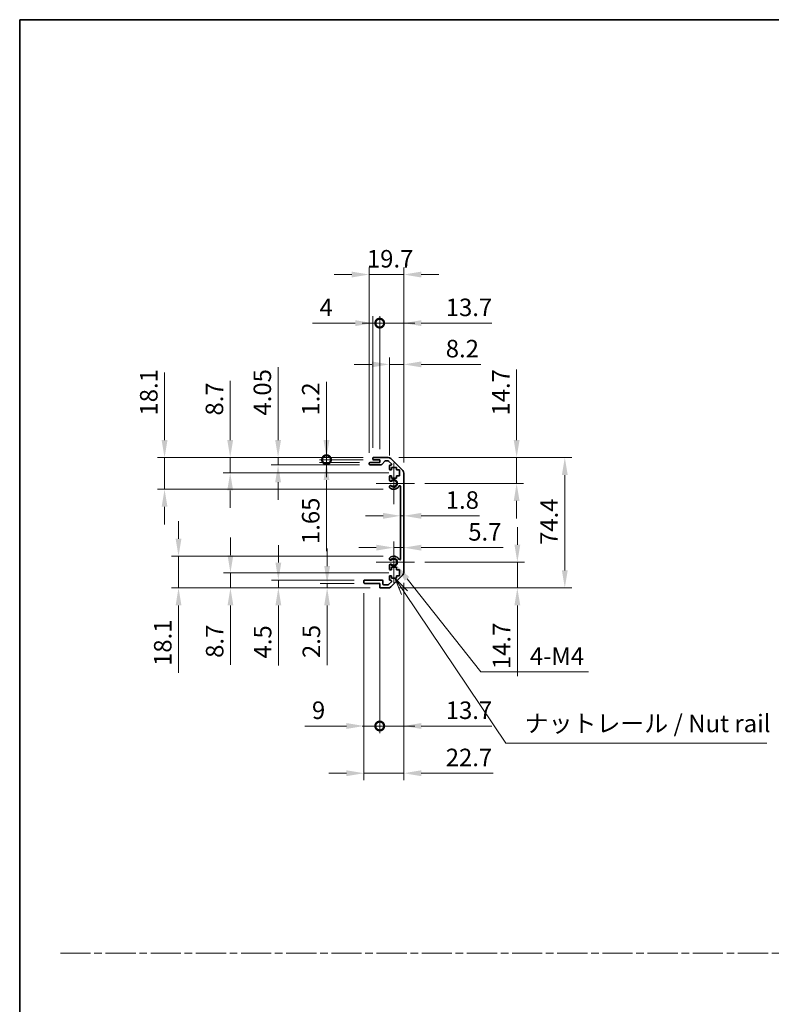
# Model space of a CAD drawing. Units: millimetres. Extents: x 0 to 7860, y -12 to 1265.
# Drawn here: x 3343 to 3773, y 562 to 1124 of the extents above; entities that cross this region are included whole.
import ezdxf

# ---------------------------------------------------------------- set-up
doc = ezdxf.new("R2010")
doc.units = ezdxf.units.MM
doc.header["$LTSCALE"] = 4
doc.linetypes.add('CHAIN', pattern=[0.3543, 0.2362, -0.0295, 0.0591, -0.0295])
doc.layers.get('Defpoints').update_dxf_attribs({"lineweight": 25})
for name, color, linetype, lineweight in [('Border (ISO)', 7, 'Continuous', 35), ('Center Mark (ISO)', 131, 'Continuous', 18), ('Dimension (ISO)', 7, 'Continuous', 18), ('Sketch Geometry (ISO)', 7, 'Continuous', 18), ('Symbol (ISO)', 7, 'Continuous', 18), ('Visible (ISO)', 7, 'Continuous', 35), ('Visible Narrow (ISO)', 7, 'Continuous', 25)]:
    doc.layers.add(name, color=color, linetype=linetype, lineweight=lineweight)
doc.styles.add('Note Text (TK)', font='txt')
doc.dimstyles.new('Default - Method 1b (TK)', dxfattribs={"dimscale": 4, "dimtxt": 2.5, "dimasz": 2.5, "dimexe": 1, "dimexo": 1.5, "dimgap": 1, "dimtad": 1, "dimtoh": 1, "dimrnd": 1e-08, "dimdsep": 46, "dimtxsty": 'Note Text (TK)', "dimcen": 0.09, "dimdle": 5, "dimclrd": 100, "dimclre": 100, "dimclrt": 7, "dimadec": 1, "dimazin": 1, "dimtfac": 1, "dimtmove": 0, "dimatfit": 3, "dimfxl": 1, "dimtolj": 1, "dimlwd": -1, "dimlwe": -1, "dimarcsym": 0})

# ---------------------------------------------------------------- blocks, each defined once
blk = doc.blocks.new('図面枠 tk図枠')
at = {"layer": 'Border (ISO)'}
for q in [(405.5, 289), (14.5, 8)]:
    blk.add_line((14.5, 289), q, dxfattribs=at)
blk = doc.blocks.new('*D106')
at = {"layer": 'Defpoints', "color": 0}
for p in [(3560.92, 840.14), (3562.72, 840.82), (3562.72, 840.14)]:
    blk.add_point(p, dxfattribs=at)
at = {"layer": 'Dimension (ISO)', "color": 100}
for p, q in [((3550.92, 840.82), (3540.92, 840.82)), ((3560.92, 840.82), (3562.72, 840.82)), ((3572.72, 840.82), (3606, 840.82))]:
    blk.add_line(p, q, dxfattribs=at)
for points in [[(3550.92, 842.49), (3550.92, 839.15), (3560.92, 840.82)], [(3572.72, 842.49), (3572.72, 839.15), (3562.72, 840.82)]]:
    blk.add_solid(points, dxfattribs=at)
at = {"layer": 'Dimension (ISO)', "color": 7, "insert": (3586.72, 849.82), "char_height": 10, "attachment_point": 4, "style": 'Note Text (TK)'}
blk.add_mtext('\\A1;1.8', dxfattribs=at)
blk = doc.blocks.new('*D107')
at = {"layer": 'Defpoints', "color": 0}
for p in [(3562.72, 822.65), (3562.72, 821.57), (3557.02, 814.35)]:
    blk.add_point(p, dxfattribs=at)
at = {"layer": 'Dimension (ISO)', "color": 100}
for p, q in [((3547.02, 822.65), (3537.02, 822.65)), ((3557.02, 822.65), (3562.72, 822.65)), ((3572.72, 822.65), (3619.41, 822.65))]:
    blk.add_line(p, q, dxfattribs=at)
for points in [[(3547.02, 824.32), (3547.02, 820.98), (3557.02, 822.65)], [(3572.72, 824.32), (3572.72, 820.98), (3562.72, 822.65)]]:
    blk.add_solid(points, dxfattribs=at)
at = {"layer": 'Dimension (ISO)', "color": 7, "insert": (3599.56, 831.65), "char_height": 10, "attachment_point": 4, "style": 'Note Text (TK)'}
blk.add_mtext('\\A1;5.7', dxfattribs=at)
blk = doc.blocks.new('*D108')
at = {"layer": 'Defpoints', "color": 0}
for p in [(3553.89, 874.05), (3627.17, 874.05), (3568.82, 859.35)]:
    blk.add_point(p, dxfattribs=at)
at = {"layer": 'Dimension (ISO)', "color": 100}
for p, q in [((3627.17, 884.05), (3627.17, 924.38)), ((3559.89, 874.05), (3631.17, 874.05)), ((3627.17, 859.35), (3627.17, 874.05)), ((3574.82, 859.35), (3631.17, 859.35)), ((3627.17, 849.35), (3627.17, 839.35))]:
    blk.add_line(p, q, dxfattribs=at)
for points in [[(3625.51, 884.05), (3628.84, 884.05), (3627.17, 874.05)], [(3625.51, 849.35), (3628.84, 849.35), (3627.17, 859.35)]]:
    blk.add_solid(points, dxfattribs=at)
at = {"layer": 'Dimension (ISO)', "color": 7, "insert": (3618.17, 898.05), "char_height": 10, "attachment_point": 4, "rotation": 90, "style": 'Note Text (TK)'}
blk.add_mtext('\\A1;14.7', dxfattribs=at)
blk = doc.blocks.new('*D109')
at = {"layer": 'Defpoints', "color": 0}
for p in [(3568.82, 814.35), (3553.89, 799.65), (3627.58, 799.65)]:
    blk.add_point(p, dxfattribs=at)
at = {"layer": 'Dimension (ISO)', "color": 100}
for p, q in [((3627.58, 824.35), (3627.58, 834.35)), ((3574.82, 814.35), (3631.58, 814.35)), ((3627.58, 814.35), (3627.58, 799.65)), ((3559.89, 799.65), (3631.58, 799.65)), ((3627.58, 789.65), (3627.58, 749.32))]:
    blk.add_line(p, q, dxfattribs=at)
for points in [[(3625.91, 824.35), (3629.25, 824.35), (3627.58, 814.35)], [(3625.91, 789.65), (3629.25, 789.65), (3627.58, 799.65)]]:
    blk.add_solid(points, dxfattribs=at)
at = {"layer": 'Dimension (ISO)', "color": 7, "insert": (3618.58, 753.32), "char_height": 10, "attachment_point": 4, "rotation": 90, "style": 'Note Text (TK)'}
blk.add_mtext('\\A1;14.7', dxfattribs=at)
blk = doc.blocks.new('*D110')
at = {"layer": 'Defpoints', "color": 0}
for p in [(3553.89, 874.05), (3553.89, 799.65), (3654.67, 799.65)]:
    blk.add_point(p, dxfattribs=at)
at = {"layer": 'Dimension (ISO)', "color": 100}
for p, q in [((3559.89, 874.05), (3658.67, 874.05)), ((3654.67, 864.05), (3654.67, 809.65)), ((3559.89, 799.65), (3658.67, 799.65))]:
    blk.add_line(p, q, dxfattribs=at)
for points in [[(3653, 864.05), (3656.33, 864.05), (3654.67, 874.05)], [(3653, 809.65), (3656.33, 809.65), (3654.67, 799.65)]]:
    blk.add_solid(points, dxfattribs=at)
at = {"layer": 'Dimension (ISO)', "color": 7, "insert": (3645.67, 824.2), "char_height": 10, "attachment_point": 4, "rotation": 90, "style": 'Note Text (TK)'}
blk.add_mtext('\\A1;74.4', dxfattribs=at)
blk = doc.blocks.new('*D111')
at = {"layer": 'Defpoints', "color": 0}
for p in [(3557.02, 814.35), (3558.37, 812.65)]:
    blk.add_point(p, dxfattribs=at)
at = {"layer": 'Dimension (ISO)', "color": 100}
for p, q in [((3606.79, 751.72), (3564.59, 804.82)), ((3668.24, 751.72), (3606.79, 751.72))]:
    blk.add_line(p, q, dxfattribs=at)
blk.add_solid([(3565.9, 805.85), (3563.29, 803.78), (3558.37, 812.65)], dxfattribs=at)
at = {"layer": 'Dimension (ISO)', "color": 7, "insert": (3631.65, 760.72), "char_height": 10, "attachment_point": 4, "style": 'Note Text (TK)'}
blk.add_mtext('\\A1; 4-M4', dxfattribs=at)
blk = doc.blocks.new('引出線注記2')
at = {"layer": 'Symbol (ISO)', "color": 100}
for p, q in [((69.42, 207.24), (68.02, 209.31)), ((69.83, 207.52), (68.02, 209.31)), ((68.02, 209.31), (69.01, 206.96)), ((69.42, 207.24), (83.87, 185.77)), ((83.87, 185.77), (86.37, 185.77)), ((86.37, 185.77), (121.14, 185.77))]:
    blk.add_line(p, q, dxfattribs=at)
at = {"layer": 'Symbol (ISO)', "color": 7, "insert": (86.58, 186.55), "char_height": 2.5, "attachment_point": 7, "style": 'Note Text (TK)'}
blk.add_mtext('ナットレール / Nut rail', dxfattribs=at)
blk = doc.blocks.new('_DotSmall')
at = {"color": 0, "linetype": 'ByBlock', "const_width": 0.5}
blk.add_lwpolyline([(-0.0625, 0, 1), (0.0625, 0, 1)], format="xyb", close=True, dxfattribs=at)
blk = doc.blocks.new('*D112')
at = {"layer": 'Defpoints', "color": 0}
for p in [(3562.72, 808.48), (3549.02, 800.15), (3562.72, 720.85)]:
    blk.add_point(p, dxfattribs=at)
at = {"layer": 'Dimension (ISO)', "color": 100}
for p, q in [((3562.72, 802.48), (3562.72, 716.85)), ((3549.02, 794.15), (3549.02, 716.85)), ((3549.02, 720.85), (3539.02, 720.85)), ((3549.02, 720.85), (3562.72, 720.85)), ((3572.72, 720.85), (3613.05, 720.85))]:
    blk.add_line(p, q, dxfattribs=at)
blk.add_solid([(3572.72, 722.52), (3572.72, 719.19), (3562.72, 720.85)], dxfattribs=at)
at = {"layer": 'Dimension (ISO)', "color": 100, "xscale": 10, "yscale": 10, "zscale": 10}
blk.add_blockref('_DotSmall', (3549.02, 720.85), dxfattribs=at)
at = {"layer": 'Dimension (ISO)', "color": 7, "insert": (3586.72, 729.85), "char_height": 10, "attachment_point": 4, "style": 'Note Text (TK)'}
blk.add_mtext('\\A1;13.7', dxfattribs=at)
blk = doc.blocks.new('*D113')
at = {"layer": 'Defpoints', "color": 0}
for p in [(3540.02, 802.65), (3549.02, 800.15), (3549.02, 720.85)]:
    blk.add_point(p, dxfattribs=at)
at = {"layer": 'Dimension (ISO)', "color": 100}
for p, q in [((3540.02, 796.65), (3540.02, 716.85)), ((3549.02, 794.15), (3549.02, 716.85)), ((3530.02, 720.85), (3506.33, 720.85)), ((3549.02, 720.85), (3540.02, 720.85)), ((3549.02, 720.85), (3569.02, 720.85))]:
    blk.add_line(p, q, dxfattribs=at)
blk.add_solid([(3530.02, 722.52), (3530.02, 719.19), (3540.02, 720.85)], dxfattribs=at)
at = {"layer": 'Dimension (ISO)', "color": 100, "xscale": 10, "yscale": 10, "zscale": 10, "rotation": 180}
blk.add_blockref('_DotSmall', (3549.02, 720.85), dxfattribs=at)
at = {"layer": 'Dimension (ISO)', "color": 7, "insert": (3510.33, 729.85), "char_height": 10, "attachment_point": 4, "style": 'Note Text (TK)'}
blk.add_mtext('\\A1;9', dxfattribs=at)
blk = doc.blocks.new('*D114')
at = {"layer": 'Defpoints', "color": 0}
for p in [(3562.72, 808.48), (3540.02, 802.65), (3562.72, 693.91)]:
    blk.add_point(p, dxfattribs=at)
at = {"layer": 'Dimension (ISO)', "color": 100}
for p, q in [((3562.72, 802.48), (3562.72, 689.91)), ((3540.02, 796.65), (3540.02, 689.91)), ((3530.02, 693.91), (3520.02, 693.91)), ((3540.02, 693.91), (3562.72, 693.91)), ((3572.72, 693.91), (3613.84, 693.91))]:
    blk.add_line(p, q, dxfattribs=at)
for points in [[(3530.02, 695.58), (3530.02, 692.24), (3540.02, 693.91)], [(3572.72, 695.58), (3572.72, 692.24), (3562.72, 693.91)]]:
    blk.add_solid(points, dxfattribs=at)
at = {"layer": 'Dimension (ISO)', "color": 7, "insert": (3586.72, 702.91), "char_height": 10, "attachment_point": 4, "style": 'Note Text (TK)'}
blk.add_mtext('\\A1;22.7', dxfattribs=at)
blk = doc.blocks.new('*D115')
at = {"layer": 'Defpoints', "color": 0}
for p in [(3562.72, 927.25), (3554.52, 869.2), (3562.72, 865.22)]:
    blk.add_point(p, dxfattribs=at)
at = {"layer": 'Dimension (ISO)', "color": 100}
for p, q in [((3554.52, 875.2), (3554.52, 931.25)), ((3562.72, 871.22), (3562.72, 931.25)), ((3544.52, 927.25), (3534.52, 927.25)), ((3554.52, 927.25), (3562.72, 927.25)), ((3572.72, 927.25), (3606.8, 927.25))]:
    blk.add_line(p, q, dxfattribs=at)
for points in [[(3544.52, 928.92), (3544.52, 925.59), (3554.52, 927.25)], [(3572.72, 928.92), (3572.72, 925.59), (3562.72, 927.25)]]:
    blk.add_solid(points, dxfattribs=at)
at = {"layer": 'Dimension (ISO)', "color": 7, "insert": (3586.72, 936.25), "char_height": 10, "attachment_point": 4, "style": 'Note Text (TK)'}
blk.add_mtext('\\A1;8.2', dxfattribs=at)
blk = doc.blocks.new('*D116')
at = {"layer": 'Defpoints', "color": 0}
for p in [(3549.02, 950.8), (3545.02, 873.55), (3549.02, 872.85)]:
    blk.add_point(p, dxfattribs=at)
at = {"layer": 'Dimension (ISO)', "color": 100}
for p, q in [((3535.02, 950.8), (3510.71, 950.8)), ((3545.02, 879.55), (3545.02, 954.8)), ((3549.02, 950.8), (3545.02, 950.8)), ((3549.02, 878.85), (3549.02, 954.8)), ((3549.02, 950.8), (3569.02, 950.8))]:
    blk.add_line(p, q, dxfattribs=at)
blk.add_solid([(3535.02, 952.47), (3535.02, 949.13), (3545.02, 950.8)], dxfattribs=at)
at = {"layer": 'Dimension (ISO)', "color": 100, "xscale": 10, "yscale": 10, "zscale": 10, "rotation": 180}
blk.add_blockref('_DotSmall', (3549.02, 950.8), dxfattribs=at)
at = {"layer": 'Dimension (ISO)', "color": 7, "insert": (3514.71, 959.8), "char_height": 10, "attachment_point": 4, "style": 'Note Text (TK)'}
blk.add_mtext('\\A1;4', dxfattribs=at)
blk = doc.blocks.new('*D117')
at = {"layer": 'Defpoints', "color": 0}
for p in [(3562.72, 950.8), (3549.02, 872.85), (3562.72, 865.22)]:
    blk.add_point(p, dxfattribs=at)
at = {"layer": 'Dimension (ISO)', "color": 100}
for p, q in [((3549.02, 950.8), (3539.02, 950.8)), ((3549.02, 878.85), (3549.02, 954.8)), ((3549.02, 950.8), (3562.72, 950.8)), ((3562.72, 871.22), (3562.72, 954.8)), ((3572.72, 950.8), (3613.05, 950.8))]:
    blk.add_line(p, q, dxfattribs=at)
blk.add_solid([(3572.72, 952.47), (3572.72, 949.13), (3562.72, 950.8)], dxfattribs=at)
at = {"layer": 'Dimension (ISO)', "color": 100, "xscale": 10, "yscale": 10, "zscale": 10}
blk.add_blockref('_DotSmall', (3549.02, 950.8), dxfattribs=at)
at = {"layer": 'Dimension (ISO)', "color": 7, "insert": (3586.72, 959.8), "char_height": 10, "attachment_point": 4, "style": 'Note Text (TK)'}
blk.add_mtext('\\A1;13.7', dxfattribs=at)
blk = doc.blocks.new('*D118')
at = {"layer": 'Defpoints', "color": 0}
for p in [(3562.72, 978.54), (3543.02, 870.7), (3562.72, 865.22)]:
    blk.add_point(p, dxfattribs=at)
at = {"layer": 'Dimension (ISO)', "color": 100}
for p, q in [((3533.02, 978.54), (3523.02, 978.54)), ((3543.02, 876.7), (3543.02, 982.54)), ((3543.02, 978.54), (3562.72, 978.54)), ((3562.72, 871.22), (3562.72, 982.54)), ((3572.72, 978.54), (3582.72, 978.54))]:
    blk.add_line(p, q, dxfattribs=at)
for points in [[(3533.02, 980.21), (3533.02, 976.87), (3543.02, 978.54)], [(3572.72, 980.21), (3572.72, 976.87), (3562.72, 978.54)]]:
    blk.add_solid(points, dxfattribs=at)
at = {"layer": 'Dimension (ISO)', "color": 7, "insert": (3541.7, 987.54), "char_height": 10, "attachment_point": 4, "style": 'Note Text (TK)'}
blk.add_mtext('\\A1;19.7', dxfattribs=at)
blk = doc.blocks.new('*D119')
at = {"layer": 'Defpoints', "color": 0}
for p in [(3518.64, 874.05), (3545.52, 874.05), (3545.52, 872.85)]:
    blk.add_point(p, dxfattribs=at)
at = {"layer": 'Dimension (ISO)', "color": 100}
for p, q in [((3518.64, 884.05), (3518.64, 917.28)), ((3539.52, 874.05), (3514.64, 874.05)), ((3539.52, 872.85), (3514.64, 872.85)), ((3518.64, 872.85), (3518.64, 874.05)), ((3518.64, 872.85), (3518.64, 862.85))]:
    blk.add_line(p, q, dxfattribs=at)
blk.add_solid([(3516.98, 884.05), (3520.31, 884.05), (3518.64, 874.05)], dxfattribs=at)
at = {"layer": 'Dimension (ISO)', "color": 100, "xscale": 10, "yscale": 10, "zscale": 10, "rotation": 90}
blk.add_blockref('_DotSmall', (3518.64, 872.85), dxfattribs=at)
at = {"layer": 'Dimension (ISO)', "color": 7, "insert": (3509.64, 898.05), "char_height": 10, "attachment_point": 4, "rotation": 90, "style": 'Note Text (TK)'}
blk.add_mtext('\\A1;1.2', dxfattribs=at)
blk = doc.blocks.new('*D120')
at = {"layer": 'Defpoints', "color": 0}
for p in [(3518.64, 872.85), (3543.52, 871.2), (3545.52, 872.85)]:
    blk.add_point(p, dxfattribs=at)
at = {"layer": 'Dimension (ISO)', "color": 100}
for p, q in [((3518.64, 872.85), (3518.64, 892.85)), ((3539.52, 872.85), (3514.64, 872.85)), ((3537.52, 871.2), (3514.64, 871.2)), ((3518.64, 872.85), (3518.64, 871.2)), ((3518.64, 861.2), (3518.64, 820.7))]:
    blk.add_line(p, q, dxfattribs=at)
blk.add_solid([(3516.98, 861.2), (3520.31, 861.2), (3518.64, 871.2)], dxfattribs=at)
at = {"layer": 'Dimension (ISO)', "color": 100, "xscale": 10, "yscale": 10, "zscale": 10, "rotation": 270}
blk.add_blockref('_DotSmall', (3518.64, 872.85), dxfattribs=at)
at = {"layer": 'Dimension (ISO)', "color": 7, "insert": (3509.64, 824.7), "char_height": 10, "attachment_point": 4, "rotation": 90, "style": 'Note Text (TK)'}
blk.add_mtext('\\A1;1.65', dxfattribs=at)
blk = doc.blocks.new('*D121')
at = {"layer": 'Defpoints', "color": 0}
for p in [(3491, 874.05), (3545.52, 874.05), (3543.52, 870)]:
    blk.add_point(p, dxfattribs=at)
at = {"layer": 'Dimension (ISO)', "color": 100}
for p, q in [((3491, 884.05), (3491, 925.58)), ((3539.52, 874.05), (3487, 874.05)), ((3491, 870), (3491, 874.05)), ((3537.52, 870), (3487, 870)), ((3491, 860), (3491, 850))]:
    blk.add_line(p, q, dxfattribs=at)
for points in [[(3489.33, 884.05), (3492.66, 884.05), (3491, 874.05)], [(3489.33, 860), (3492.66, 860), (3491, 870)]]:
    blk.add_solid(points, dxfattribs=at)
at = {"layer": 'Dimension (ISO)', "color": 7, "insert": (3482, 898.05), "char_height": 10, "attachment_point": 4, "rotation": 90, "style": 'Note Text (TK)'}
blk.add_mtext('\\A1;4.05', dxfattribs=at)
blk = doc.blocks.new('*D122')
at = {"layer": 'Defpoints', "color": 0}
for p in [(3463.66, 874.05), (3545.52, 874.05), (3560.27, 865.35)]:
    blk.add_point(p, dxfattribs=at)
at = {"layer": 'Dimension (ISO)', "color": 100}
for p, q in [((3463.66, 884.05), (3463.66, 917.96)), ((3539.52, 874.05), (3459.66, 874.05)), ((3463.66, 865.35), (3463.66, 874.05)), ((3554.27, 865.35), (3459.66, 865.35)), ((3463.66, 855.35), (3463.66, 845.35))]:
    blk.add_line(p, q, dxfattribs=at)
for points in [[(3461.99, 884.05), (3465.33, 884.05), (3463.66, 874.05)], [(3461.99, 855.35), (3465.33, 855.35), (3463.66, 865.35)]]:
    blk.add_solid(points, dxfattribs=at)
at = {"layer": 'Dimension (ISO)', "color": 7, "insert": (3454.66, 898.05), "char_height": 10, "attachment_point": 4, "rotation": 90, "style": 'Note Text (TK)'}
blk.add_mtext('\\A1;8.7', dxfattribs=at)
blk = doc.blocks.new('*D123')
at = {"layer": 'Defpoints', "color": 0}
for p in [(3426.19, 874.05), (3545.52, 874.05), (3557.02, 855.95)]:
    blk.add_point(p, dxfattribs=at)
at = {"layer": 'Dimension (ISO)', "color": 100}
for p, q in [((3426.19, 884.05), (3426.19, 922.56)), ((3539.52, 874.05), (3422.19, 874.05)), ((3426.19, 855.95), (3426.19, 874.05)), ((3551.02, 855.95), (3422.19, 855.95)), ((3426.19, 845.95), (3426.19, 835.95))]:
    blk.add_line(p, q, dxfattribs=at)
for points in [[(3424.53, 884.05), (3427.86, 884.05), (3426.19, 874.05)], [(3424.53, 845.95), (3427.86, 845.95), (3426.19, 855.95)]]:
    blk.add_solid(points, dxfattribs=at)
at = {"layer": 'Dimension (ISO)', "color": 7, "insert": (3417.19, 898.05), "char_height": 10, "attachment_point": 4, "rotation": 90, "style": 'Note Text (TK)'}
blk.add_mtext('\\A1;18.1', dxfattribs=at)
blk = doc.blocks.new('*D124')
at = {"layer": 'Defpoints', "color": 0}
for p in [(3519, 799.65), (3540.52, 802.15), (3549.52, 799.65)]:
    blk.add_point(p, dxfattribs=at)
at = {"layer": 'Dimension (ISO)', "color": 100}
for p, q in [((3519, 812.15), (3519, 822.15)), ((3534.52, 802.15), (3515, 802.15)), ((3543.52, 799.65), (3515, 799.65)), ((3519, 802.15), (3519, 799.65)), ((3519, 789.65), (3519, 755.63))]:
    blk.add_line(p, q, dxfattribs=at)
for points in [[(3517.33, 812.15), (3520.66, 812.15), (3519, 802.15)], [(3517.33, 789.65), (3520.66, 789.65), (3519, 799.65)]]:
    blk.add_solid(points, dxfattribs=at)
at = {"layer": 'Dimension (ISO)', "color": 7, "insert": (3510, 759.63), "char_height": 10, "attachment_point": 4, "rotation": 90, "style": 'Note Text (TK)'}
blk.add_mtext('\\A1;2.5', dxfattribs=at)
blk = doc.blocks.new('*D125')
at = {"layer": 'Defpoints', "color": 0}
for p in [(3540.52, 804.15), (3491.16, 799.65), (3549.52, 799.65)]:
    blk.add_point(p, dxfattribs=at)
at = {"layer": 'Dimension (ISO)', "color": 100}
for p, q in [((3491.16, 814.15), (3491.16, 824.15)), ((3534.52, 804.15), (3487.16, 804.15)), ((3491.16, 804.15), (3491.16, 799.65)), ((3543.52, 799.65), (3487.16, 799.65)), ((3491.16, 789.65), (3491.16, 755.4))]:
    blk.add_line(p, q, dxfattribs=at)
for points in [[(3489.49, 814.15), (3492.83, 814.15), (3491.16, 804.15)], [(3489.49, 789.65), (3492.83, 789.65), (3491.16, 799.65)]]:
    blk.add_solid(points, dxfattribs=at)
at = {"layer": 'Dimension (ISO)', "color": 7, "insert": (3482.16, 759.4), "char_height": 10, "attachment_point": 4, "rotation": 90, "style": 'Note Text (TK)'}
blk.add_mtext('\\A1;4.5', dxfattribs=at)
blk = doc.blocks.new('*D126')
at = {"layer": 'Defpoints', "color": 0}
for p in [(3560.27, 808.35), (3463.81, 799.65), (3549.52, 799.65)]:
    blk.add_point(p, dxfattribs=at)
at = {"layer": 'Dimension (ISO)', "color": 100}
for p, q in [((3463.81, 818.35), (3463.81, 828.35)), ((3554.27, 808.35), (3459.81, 808.35)), ((3463.81, 808.35), (3463.81, 799.65)), ((3543.52, 799.65), (3459.81, 799.65)), ((3463.81, 789.65), (3463.81, 755.74))]:
    blk.add_line(p, q, dxfattribs=at)
for points in [[(3462.15, 818.35), (3465.48, 818.35), (3463.81, 808.35)], [(3462.15, 789.65), (3465.48, 789.65), (3463.81, 799.65)]]:
    blk.add_solid(points, dxfattribs=at)
at = {"layer": 'Dimension (ISO)', "color": 7, "insert": (3454.81, 759.74), "char_height": 10, "attachment_point": 4, "rotation": 90, "style": 'Note Text (TK)'}
blk.add_mtext('\\A1;8.7', dxfattribs=at)
blk = doc.blocks.new('*D127')
at = {"layer": 'Defpoints', "color": 0}
for p in [(3557.02, 817.75), (3434.17, 799.65), (3549.52, 799.65)]:
    blk.add_point(p, dxfattribs=at)
at = {"layer": 'Dimension (ISO)', "color": 100}
for p, q in [((3434.17, 827.75), (3434.17, 837.75)), ((3551.02, 817.75), (3430.17, 817.75)), ((3434.17, 817.75), (3434.17, 799.65)), ((3543.52, 799.65), (3430.17, 799.65)), ((3434.17, 789.65), (3434.17, 751.14))]:
    blk.add_line(p, q, dxfattribs=at)
for points in [[(3432.51, 827.75), (3435.84, 827.75), (3434.17, 817.75)], [(3432.51, 789.65), (3435.84, 789.65), (3434.17, 799.65)]]:
    blk.add_solid(points, dxfattribs=at)
at = {"layer": 'Dimension (ISO)', "color": 7, "insert": (3425.17, 755.14), "char_height": 10, "attachment_point": 4, "rotation": 90, "style": 'Note Text (TK)'}
blk.add_mtext('\\A1;18.1', dxfattribs=at)

msp = doc.modelspace()

# ---------------------------------------------------------------- linework, layer by layer
at = {"layer": 'Center Mark (ISO)', "linetype": 'Continuous'}
for p, q in [((3557.0159, 859.3525), (3557.0159, 871.1525)), ((3557.0159, 859.3525), (3547.0159, 859.3525)), ((3557.0159, 859.3525), (3568.8159, 859.3525)), ((3557.0159, 859.3525), (3557.0159, 847.5525)), ((3557.0159, 814.3525), (3557.0159, 826.1525)), ((3557.0159, 814.3525), (3547.0159, 814.3525)), ((3557.0159, 814.3525), (3568.8159, 814.3525)), ((3557.0159, 814.3525), (3557.0159, 802.5525))]:
    msp.add_line(p, q, dxfattribs=at)
at = {"layer": 'Sketch Geometry (ISO)', "color": 4, "linetype": 'CHAIN', "ltscale": 18.194183}
msp.add_line((3366.7443, 591.2179), (4884.7689, 591.2179), dxfattribs=at)
at = {"layer": 'Visible (ISO)'}
for p, q in [((3543.5159, 871.2025), (3549.0159, 871.2025)), ((3545.0159, 873.3525), (3545.0159, 873.5525)), ((3545.5159, 874.0525), (3553.8875, 874.0525)), ((3549.0159, 872.8525), (3545.5159, 872.8525)), ((3549.0159, 871.2025), (3549.0159, 872.8525)), ((3551.8668, 872.0846), (3550.1651, 870.1703)), ((3553.7632, 872.2525), (3552.2405, 872.2525)), ((3555.6668, 870.556), (3554.1168, 872.106)), ((3555.3017, 873.4667), (3562.1301, 866.6383)), ((3543.0159, 870.5025), (3543.0159, 870.7025)), ((3549.7914, 870.0025), (3543.5159, 870.0025)), ((3554.5159, 867.5525), (3554.5159, 869.2025)), ((3555.0159, 869.7025), (3555.3132, 869.7025)), ((3555.7659, 867.0525), (3555.0159, 867.0525)), ((3555.7659, 868.4525), (3555.7659, 867.0525)), ((3558.5659, 868.4525), (3555.7659, 868.4525)), ((3558.5659, 867.0525), (3558.5659, 868.4525)), ((3560.2659, 867.0525), (3558.5659, 867.0525)), ((3560.2659, 863.6525), (3560.2659, 867.0525)), ((3554.5159, 861.0251), (3554.5159, 863.1525)), ((3555.0159, 863.6525), (3555.7659, 863.6525)), ((3555.7659, 863.6525), (3555.7659, 862.2525)), ((3555.7659, 862.2525), (3558.5659, 862.2525)), ((3558.5659, 863.6525), (3560.2659, 863.6525)), ((3558.5659, 862.2525), (3558.5659, 863.6525)), ((3562.7159, 865.224), (3562.7159, 808.4809)), ((3554.5158, 857.1656), (3554.5159, 857.6798)), ((3560.9159, 816.2622), (3560.9159, 857.4427)), ((3554.5159, 816.0251), (3554.5158, 816.5393)), ((3554.5159, 810.5525), (3554.5159, 812.6798)), ((3555.7659, 810.0525), (3555.0159, 810.0525)), ((3555.7659, 811.4525), (3555.7659, 810.0525)), ((3558.5659, 811.4525), (3555.7659, 811.4525)), ((3558.5659, 810.0525), (3558.5659, 811.4525)), ((3560.2659, 810.0525), (3558.5659, 810.0525)), ((3560.2659, 806.6525), (3560.2659, 810.0525)), ((3540.5159, 804.1525), (3550.3159, 804.1525)), ((3554.5159, 804.5025), (3554.5159, 806.1525)), ((3555.0159, 806.6525), (3555.7659, 806.6525)), ((3555.3132, 804.0025), (3555.0159, 804.0025)), ((3562.1301, 807.0667), (3555.3017, 800.2383)), ((3555.7659, 806.6525), (3555.7659, 805.2525)), ((3555.7659, 805.2525), (3558.5659, 805.2525)), ((3558.5659, 806.6525), (3560.2659, 806.6525)), ((3558.5659, 805.2525), (3558.5659, 806.6525)), ((3540.0159, 802.6525), (3540.0159, 803.6525)), ((3549.0159, 802.1525), (3540.5159, 802.1525)), ((3549.0159, 800.1525), (3549.0159, 802.1525)), ((3553.8875, 799.6525), (3549.5159, 799.6525)), ((3550.8159, 803.6525), (3550.8159, 801.9525)), ((3551.3159, 801.4525), (3553.7632, 801.4525)), ((3554.1168, 801.5989), (3555.6668, 803.1489))]:
    msp.add_line(p, q, dxfattribs=at)
for centre, radius, start, end in [((3543.5159, 870.7025), 0.5, 90, 180), ((3545.5159, 873.5525), 0.5, 90, 180), ((3545.5159, 873.3525), 0.5, 180, 270), ((3552.2405, 871.7525), 0.5, 90, 138.366461), ((3553.7632, 871.7525), 0.5, 45, 90), ((3553.8875, 872.0525), 2, 45, 90), ((3543.5159, 870.5025), 0.5, 180, 270), ((3549.7914, 870.5025), 0.5, 270, 318.366461), ((3555.0159, 869.2025), 0.5, 90, 180), ((3555.0159, 867.5525), 0.5, 180, 270), ((3555.3132, 870.2025), 0.5, 270, 45), ((3560.7159, 865.224), 2, 0, 45), ((3555.0159, 863.1525), 0.5, 90, 180), ((3555.2735, 861.2822), 0.8, 198.743901, 312.079787), ((3557.0159, 859.3525), 1.8, 227.920213, 132.079787), ((3555.2735, 857.4227), 0.8001, 198.743901, 227.920213), ((3555.2735, 857.4227), 0.8, 47.920213, 161.256099), ((3557.0159, 859.3525), 3.4001, 227.920213, 330.679471), ((3560.4162, 857.4427), 0.4997, 0, 150.679471), ((3555.2735, 816.2822), 0.8001, 132.079787, 161.256099), ((3555.2735, 816.2822), 0.8, 198.743901, 312.079787), ((3557.0159, 814.3525), 3.4001, 29.320529, 132.079787), ((3557.0159, 814.3525), 1.8, 227.920213, 132.079787), ((3560.4162, 816.2622), 0.4997, 209.320529, 0), ((3555.2735, 812.4227), 0.8, 47.920213, 161.256099), ((3555.0159, 810.5525), 0.5, 180, 270), ((3540.5159, 803.6525), 0.5, 90, 180), ((3550.3159, 803.6525), 0.5, 0, 90), ((3555.0159, 806.1525), 0.5, 90, 180), ((3555.0159, 804.5025), 0.5, 180, 270), ((3555.3132, 803.5025), 0.5, 315, 90), ((3560.7159, 808.4809), 2, 315, 0), ((3540.5159, 802.6525), 0.5, 180, 270), ((3549.5159, 800.1525), 0.5, 180, 270), ((3551.3159, 801.9525), 0.5, 180, 270), ((3553.7632, 801.9525), 0.5, 270, 315), ((3553.8875, 801.6525), 2, 270, 315)]:
    msp.add_arc(centre, radius, start, end, dxfattribs=at)
at = {"layer": 'Visible Narrow (ISO)'}
for centre in [(3557.0159, 859.3525), (3557.0159, 814.3525)]:
    msp.add_arc(centre, 2.179, 211.488833, 148.511167, dxfattribs=at)

# ---------------------------------------------------------------- block references
at = {"xscale": 4, "yscale": 4, "zscale": 4}
msp.add_blockref('図面枠 tk図枠', (3285.5, -32), dxfattribs=at)
at = {"layer": 'Symbol (ISO)', "xscale": 4, "yscale": 4, "zscale": 4}
msp.add_blockref('引出線注記2', (3285.5, -32), dxfattribs=at)

# ---------------------------------------------------------------- dimensions: what is measured, and where the dimension line sits
at = {"layer": 'Dimension (ISO)', "color": 100}
for base, p1, p2, override, picture, middle in [((3562.7159, 978.5407), (3543.0159, 870.7025), (3562.7159, 865.224), {"dimtoh": 0, "dimdec": 2, "dimtp": 0, "dimtm": 0, "dimtdec": 2, "dimtofl": 1, "dimatfit": 1}, '*D118', (3552.8659, 978.5407)), ((3562.7159, 840.8211), (3560.9159, 840.1433), (3562.7159, 840.1433), {"dimtoh": 0, "dimse1": 1, "dimse2": 1, "dimatfit": 1}, '*D106', (3594.358, 840.8211)), ((3562.7159, 693.9097), (3540.0159, 802.6525), (3562.7159, 808.4809), {"dimtoh": 0, "dimdec": 2, "dimtp": 0, "dimtm": 0, "dimtdec": 2, "dimtofl": 1, "dimatfit": 1}, '*D114', (3598.2784, 693.9097))]:
    dim = msp.add_linear_dim(base=base, p1=p1, p2=p2, dimstyle='Default - Method 1b (TK)', override=override, dxfattribs=at)
    dim.commit()
    dim.dimension.update_dxf_attribs({"geometry": picture, "text_midpoint": middle, "dimtype": 160})
for base, p1, p2, angle, override, picture, middle in [((3549.0159, 950.7996), (3545.0159, 873.5525), (3549.0159, 872.8525), 180, {"dimtoh": 0, "dimdec": 2, "dimblk2": 'DotSmall', "dimsah": 1, "dimdle": 0, "dimtp": 0, "dimtm": 0, "dimtdec": 2, "dimtofl": 1, "dimatfit": 1}, '*D116', (3517.8625, 950.7996)), ((3562.7159, 950.7996), (3549.0159, 872.8525), (3562.7159, 865.224), 180, {"dimtoh": 0, "dimdec": 2, "dimblk1": 'DotSmall', "dimsah": 1, "dimdle": 0, "dimtp": 0, "dimtm": 0, "dimtdec": 2, "dimtofl": 1, "dimatfit": 1}, '*D117', (3597.8807, 950.7996)), ((3562.7159, 927.2545), (3554.5159, 869.2025), (3562.7159, 865.224), 180, {"dimtoh": 0, "dimdec": 2, "dimtp": 0, "dimtm": 0, "dimtdec": 2, "dimtofl": 1, "dimatfit": 1}, '*D115', (3594.7557, 927.2545)), ((3426.1933, 874.0525), (3557.0159, 855.9523), (3545.5159, 874.0525), 90, {"dimtoh": 0, "dimdec": 2, "dimtp": 0, "dimtm": 0, "dimtdec": 2, "dimtofl": 1, "dimatfit": 1}, '*D123', (3426.1933, 908.3081)), ((3490.9955, 874.0525), (3543.5159, 870.0025), (3545.5159, 874.0525), 90, {"dimtoh": 0, "dimdec": 2, "dimtp": 0, "dimtm": 0, "dimtdec": 2, "dimtofl": 1, "dimatfit": 1}, '*D121', (3490.9955, 909.8138)), ((3627.1728, 874.0525), (3568.8159, 859.3525), (3553.8875, 874.0525), 90, {"dimtoh": 0, "dimdec": 2, "dimtp": 0, "dimtm": 0, "dimtdec": 2, "dimtofl": 1, "dimatfit": 1}, '*D108', (3627.1728, 909.2172)), ((3463.6593, 874.0525), (3560.2659, 865.3525), (3545.5159, 874.0525), 270, {"dimtoh": 0, "dimdec": 2, "dimtp": 0, "dimtm": 0, "dimtdec": 2, "dimtofl": 1, "dimatfit": 1}, '*D122', (3463.6593, 906.007)), ((3518.6434, 874.0525), (3545.5159, 872.8525), (3545.5159, 874.0525), 90, {"dimtoh": 0, "dimdec": 2, "dimblk1": 'DotSmall', "dimsah": 1, "dimdle": 0, "dimtp": 0, "dimtm": 0, "dimtdec": 2, "dimtofl": 1, "dimatfit": 1}, '*D119', (3518.6434, 905.6661)), ((3518.6434, 872.8525), (3543.5159, 871.2025), (3545.5159, 872.8525), 90, {"dimtoh": 0, "dimdec": 2, "dimblk2": 'DotSmall', "dimsah": 1, "dimdle": 0, "dimtp": 0, "dimtm": 0, "dimtdec": 2, "dimtofl": 1, "dimatfit": 1}, '*D120', (3518.6434, 835.9525)), ((3654.6681, 799.6525), (3553.8875, 874.0525), (3553.8875, 799.6525), 90, {"dimtoh": 0, "dimdec": 2, "dimtp": 0, "dimtm": 0, "dimtdec": 2, "dimtofl": 0, "dimatfit": 1}, '*D110', (3654.6681, 835.8752)), ((3434.1726, 799.6525), (3557.0159, 817.7526), (3549.5159, 799.6525), 90, {"dimtoh": 0, "dimdec": 2, "dimtp": 0, "dimtm": 0, "dimtdec": 2, "dimtofl": 1, "dimatfit": 1}, '*D127', (3434.1726, 765.3968)), ((3562.7159, 822.6492), (3557.0159, 814.3525), (3562.7159, 821.5738), 180, {"dimtoh": 0, "dimdec": 2, "dimse1": 1, "dimse2": 1, "dimtp": 0, "dimtm": 0, "dimtdec": 2, "dimtofl": 1, "dimatfit": 1}, '*D107', (3607.4844, 822.6492)), ((3627.5803, 799.6525), (3568.8159, 814.3525), (3553.8875, 799.6525), 90, {"dimtoh": 0, "dimdec": 2, "dimtp": 0, "dimtm": 0, "dimtdec": 2, "dimtofl": 1, "dimatfit": 1}, '*D109', (3627.5803, 764.4877)), ((3463.8145, 799.6525), (3560.2659, 808.3525), (3549.5159, 799.6525), 90, {"dimtoh": 0, "dimdec": 2, "dimtp": 0, "dimtm": 0, "dimtdec": 2, "dimtofl": 1, "dimatfit": 1}, '*D126', (3463.8145, 767.6979)), ((3491.1588, 799.6525), (3540.5159, 804.1525), (3549.5159, 799.6525), 270, {"dimtoh": 0, "dimdec": 2, "dimtp": 0, "dimtm": 0, "dimtdec": 2, "dimtofl": 1, "dimatfit": 1}, '*D125', (3491.1588, 767.5275)), ((3518.9952, 799.6525), (3540.5159, 802.1525), (3549.5159, 799.6525), 90, {"dimtoh": 0, "dimdec": 2, "dimtp": 0, "dimtm": 0, "dimtdec": 2, "dimtofl": 1, "dimatfit": 1}, '*D124', (3518.9952, 767.6411)), ((3562.7159, 720.8544), (3549.0159, 800.1525), (3562.7159, 808.4809), 180, {"dimtoh": 0, "dimdec": 2, "dimblk1": 'DotSmall', "dimsah": 1, "dimdle": 0, "dimtp": 0, "dimtm": 0, "dimtdec": 2, "dimtofl": 1, "dimatfit": 1}, '*D112', (3597.8807, 720.8544)), ((3549.0159, 720.8544), (3540.0159, 802.6525), (3549.0159, 800.1525), 180, {"dimtoh": 0, "dimdec": 2, "dimblk2": 'DotSmall', "dimsah": 1, "dimdle": 0, "dimtp": 0, "dimtm": 0, "dimtdec": 2, "dimtofl": 1, "dimatfit": 1}, '*D113', (3513.175, 720.8544))]:
    dim = msp.add_linear_dim(base=base, p1=p1, p2=p2, angle=angle, dimstyle='Default - Method 1b (TK)', override=override, dxfattribs=at)
    dim.commit()
    dim.dimension.update_dxf_attribs({"geometry": picture, "text_midpoint": middle, "dimtype": 160})
dim = msp.add_radius_dim(center=(3557.0159, 814.3525), mpoint=(3558.3716, 812.6465), text=' 4-M4', dimstyle='Default - Method 1b (TK)', override={"dimtih": 1, "dimdec": 2, "dimcen": 0, "dimtp": 0, "dimtm": 0, "dimtdec": 2, "dimtofl": 0}, dxfattribs=at)
dim.commit()
dim.dimension.update_dxf_attribs({"geometry": '*D111', "text_midpoint": (3649.9469, 751.7238), "dimtype": 164})

doc.saveas('drawing.dxf')
